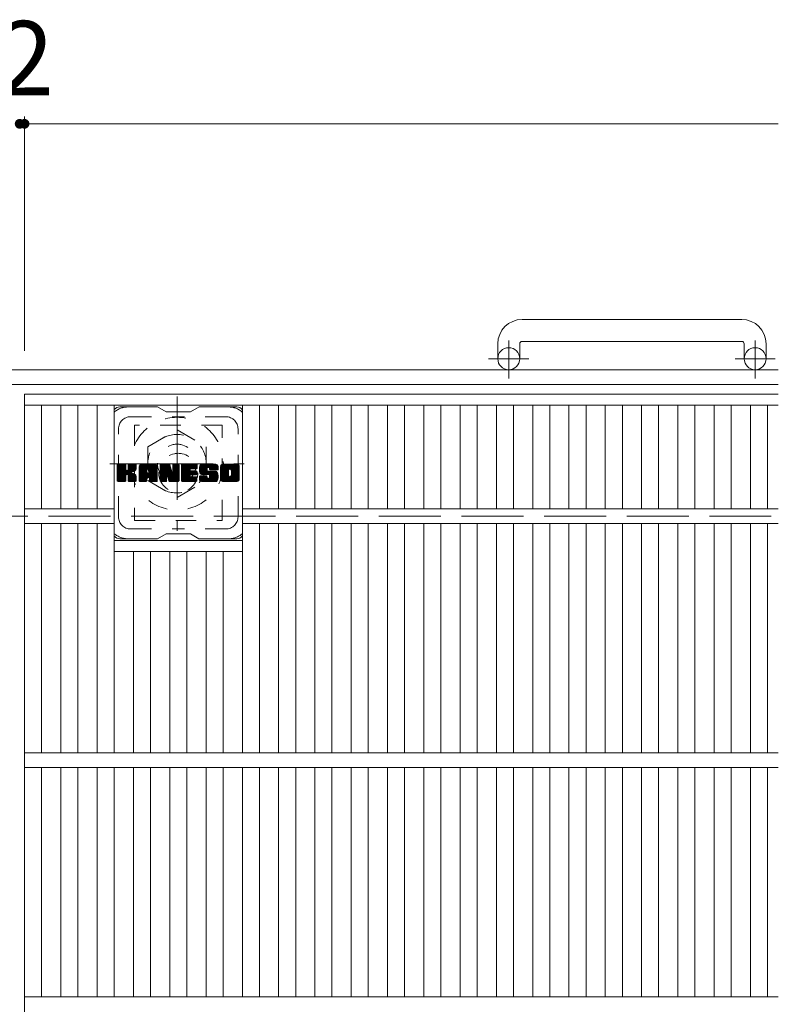
# Model space of a CAD drawing. Units: millimetres. Extents: x -1769 to 1950, y -1359 to 1370.
# Drawn here: x -334 to -23, y 956 to 1360 of the extents above; entities that cross this region are included whole.
import ezdxf

# ---------------------------------------------------------------- set-up
doc = ezdxf.new("R2010")
doc.units = ezdxf.units.MM
doc.header["$LTSCALE"] = 10
for name, pattern in [('JWW_CENTER1', [6.773333, 4.233333, -0.846667, 0.846667, -0.846667]), ('JWW_DASHED1', [1.693333, 0.846667, -0.846667]), ('JWW_DASHED3', [3.386667, 2.54, -0.846667])]:
    doc.linetypes.add(name, pattern=pattern)
for name, color, linetype in [('C-1', 7, 'Continuous'), ('C-2', 7, 'Continuous'), ('C-3', 7, 'Continuous'), ('C-4', 7, 'Continuous'), ('C-7', 7, 'Continuous'), ('C-8', 7, 'Continuous')]:
    doc.layers.add(name, color=color, linetype=linetype)
doc.styles.add('ＭＳ ゴシック', font='txt', dxfattribs={"height": 1})

msp = doc.modelspace()

# ---------------------------------------------------------------- linework, layer by layer
at = {"layer": 'C-1', "color": 2, "linetype": 'Continuous', "lineweight": 9}
for p, q in [((-38.25, 1236.9), (-128.25, 1236.9)), ((-138.25, 1226.9), (-138.25, 1220.8)), ((-129.25, 1226.9), (-129.25, 1220.8)), ((-128.25, 1227.9), (-38.25, 1227.9)), ((-37.25, 1226.9), (-37.25, 1220.8)), ((-28.25, 1226.9), (-28.25, 1220.8)), ((-23.25, 1216.3), (-1643.25, 1216.3)), ((-23.25, 1210.3), (-1643.25, 1210.3))]:
    msp.add_line(p, q, dxfattribs=at)
at = {"layer": 'C-1', "color": 2, "linetype": 'JWW_CENTER1', "lineweight": 9}
for p, q in [((-133.75, 1212.69), (-133.75, 1228.29)), ((-32.75, 1212.69), (-32.75, 1228.29)), ((-125.58, 1220.8), (-141.99, 1220.8)), ((-24.58, 1220.8), (-40.99, 1220.8))]:
    msp.add_line(p, q, dxfattribs=at)
at = {"layer": 'C-1', "color": 2, "linetype": 'JWW_DASHED3', "lineweight": 9}
msp.add_line((-1643.25, 1156.3), (-23.25, 1156.3), dxfattribs=at)
at = {"layer": 'C-1', "color": 2, "linetype": 'Continuous', "lineweight": 9}
for centre in [(-133.75, 1220.8), (-32.75, 1220.8)]:
    msp.add_circle(centre, 4.5, dxfattribs=at)
for centre, radius, start, end in [((-128.25, 1226.9), 10, 90, 180), ((-38.25, 1226.9), 10, 0, 90), ((-128.25, 1226.9), 1, 90, 180), ((-38.25, 1226.9), 1, 0, 90)]:
    msp.add_arc(centre, radius, start, end, dxfattribs=at)
at = {"layer": 'C-2', "color": 3, "linetype": 'Continuous', "lineweight": 9}
for p, q in [((-23.25, 1206.3), (-332.25, 1206.3)), ((-332.25, 1206.3), (-332.25, 506.3)), ((-23.25, 1201.8), (-332.25, 1201.8)), ((-325.25, 1201.8), (-325.25, 1159.3)), ((-317.37, 1201.8), (-317.37, 1159.3)), ((-310.37, 1201.8), (-310.37, 1159.3)), ((-302.49, 1201.8), (-302.49, 1159.3)), ((-295.49, 1201.8), (-295.49, 1059.3)), ((-242.97, 1201.8), (-242.97, 1059.3)), ((-235.97, 1201.8), (-235.97, 1159.3)), ((-228.1, 1201.8), (-228.1, 1159.3)), ((-221.1, 1201.8), (-221.1, 1159.3)), ((-213.22, 1201.8), (-213.22, 1159.3)), ((-206.22, 1201.8), (-206.22, 1159.3)), ((-198.34, 1201.8), (-198.34, 1159.3)), ((-191.34, 1201.8), (-191.34, 1159.3)), ((-183.46, 1201.8), (-183.46, 1159.3)), ((-176.46, 1201.8), (-176.46, 1159.3)), ((-168.58, 1201.8), (-168.58, 1159.3)), ((-161.58, 1201.8), (-161.58, 1159.3)), ((-153.7, 1201.8), (-153.7, 1159.3)), ((-146.7, 1201.8), (-146.7, 1159.3)), ((-138.82, 1201.8), (-138.82, 1159.3)), ((-131.82, 1201.8), (-131.82, 1159.3)), ((-123.94, 1201.8), (-123.94, 1159.3)), ((-116.94, 1201.8), (-116.94, 1159.3)), ((-109.07, 1201.8), (-109.07, 1159.3)), ((-102.07, 1201.8), (-102.07, 1159.3)), ((-94.19, 1201.8), (-94.19, 1159.3)), ((-87.19, 1201.8), (-87.19, 1159.3)), ((-79.31, 1201.8), (-79.31, 1159.3)), ((-72.31, 1201.8), (-72.31, 1159.3)), ((-64.43, 1201.8), (-64.43, 1159.3)), ((-57.43, 1201.8), (-57.43, 1159.3)), ((-49.55, 1201.8), (-49.55, 1159.3)), ((-42.55, 1201.8), (-42.55, 1159.3)), ((-34.67, 1201.8), (-34.67, 1159.3)), ((-27.67, 1201.8), (-27.67, 1159.3)), ((-295.49, 1159.3), (-332.25, 1159.3)), ((-23.25, 1159.3), (-242.97, 1159.3)), ((-295.49, 1153.3), (-332.25, 1153.3)), ((-325.25, 1153.3), (-325.25, 1059.3)), ((-317.37, 1153.3), (-317.37, 1059.3)), ((-310.37, 1153.3), (-310.37, 1059.3)), ((-302.49, 1153.3), (-302.49, 1059.3)), ((-23.25, 1153.3), (-242.97, 1153.3)), ((-235.97, 1153.3), (-235.97, 1059.3)), ((-228.1, 1153.3), (-228.1, 1059.3)), ((-221.1, 1153.3), (-221.1, 1059.3)), ((-213.22, 1153.3), (-213.22, 1059.3)), ((-206.22, 1153.3), (-206.22, 1059.3)), ((-198.34, 1153.3), (-198.34, 1059.3)), ((-191.34, 1153.3), (-191.34, 1059.3)), ((-183.46, 1153.3), (-183.46, 1059.3)), ((-176.46, 1153.3), (-176.46, 1059.3)), ((-168.58, 1153.3), (-168.58, 1059.3)), ((-161.58, 1153.3), (-161.58, 1059.3)), ((-153.7, 1153.3), (-153.7, 1059.3)), ((-146.7, 1153.3), (-146.7, 1059.3)), ((-138.82, 1153.3), (-138.82, 1059.3)), ((-131.82, 1153.3), (-131.82, 1059.3)), ((-123.94, 1153.3), (-123.94, 1059.3)), ((-116.94, 1153.3), (-116.94, 1059.3)), ((-109.07, 1153.3), (-109.07, 1059.3)), ((-102.07, 1153.3), (-102.07, 1059.3)), ((-94.19, 1153.3), (-94.19, 1059.3)), ((-87.19, 1153.3), (-87.19, 1059.3)), ((-79.31, 1153.3), (-79.31, 1059.3)), ((-72.31, 1153.3), (-72.31, 1059.3)), ((-64.43, 1153.3), (-64.43, 1059.3)), ((-57.43, 1153.3), (-57.43, 1059.3)), ((-49.55, 1153.3), (-49.55, 1059.3)), ((-42.55, 1153.3), (-42.55, 1059.3)), ((-34.67, 1153.3), (-34.67, 1059.3)), ((-27.67, 1153.3), (-27.67, 1059.3)), ((-295.49, 1146.3), (-242.97, 1146.3)), ((-295.49, 1141.8), (-242.97, 1141.8)), ((-287.61, 1141.8), (-287.61, 1059.3)), ((-280.61, 1141.8), (-280.61, 1059.3)), ((-272.73, 1141.8), (-272.73, 1059.3)), ((-265.73, 1141.8), (-265.73, 1059.3)), ((-257.85, 1141.8), (-257.85, 1059.3)), ((-250.85, 1141.8), (-250.85, 1059.3)), ((-23.25, 1059.3), (-332.25, 1059.3)), ((-23.25, 1053.3), (-332.25, 1053.3)), ((-325.25, 1053.3), (-325.25, 959.3)), ((-317.37, 1053.3), (-317.37, 959.3)), ((-310.37, 1053.3), (-310.37, 959.3)), ((-302.49, 1053.3), (-302.49, 959.3)), ((-295.49, 1053.3), (-295.49, 959.3)), ((-287.61, 1053.3), (-287.61, 959.3)), ((-280.61, 1053.3), (-280.61, 959.3)), ((-272.73, 1053.3), (-272.73, 959.3)), ((-265.73, 1053.3), (-265.73, 959.3)), ((-257.85, 1053.3), (-257.85, 959.3)), ((-250.85, 1053.3), (-250.85, 959.3)), ((-242.97, 1053.3), (-242.97, 959.3)), ((-235.97, 1053.3), (-235.97, 959.3)), ((-228.1, 1053.3), (-228.1, 959.3)), ((-221.1, 1053.3), (-221.1, 959.3)), ((-213.22, 1053.3), (-213.22, 959.3)), ((-206.22, 1053.3), (-206.22, 959.3)), ((-198.34, 1053.3), (-198.34, 959.3)), ((-191.34, 1053.3), (-191.34, 959.3)), ((-183.46, 1053.3), (-183.46, 959.3)), ((-176.46, 1053.3), (-176.46, 959.3)), ((-168.58, 1053.3), (-168.58, 959.3)), ((-161.58, 1053.3), (-161.58, 959.3)), ((-153.7, 1053.3), (-153.7, 959.3)), ((-146.7, 1053.3), (-146.7, 959.3)), ((-138.82, 1053.3), (-138.82, 959.3)), ((-131.82, 1053.3), (-131.82, 959.3)), ((-123.94, 1053.3), (-123.94, 959.3)), ((-116.94, 1053.3), (-116.94, 959.3)), ((-109.07, 1053.3), (-109.07, 959.3)), ((-102.07, 1053.3), (-102.07, 959.3)), ((-94.19, 1053.3), (-94.19, 959.3)), ((-87.19, 1053.3), (-87.19, 959.3)), ((-79.31, 1053.3), (-79.31, 959.3)), ((-72.31, 1053.3), (-72.31, 959.3)), ((-64.43, 1053.3), (-64.43, 959.3)), ((-57.43, 1053.3), (-57.43, 959.3)), ((-49.55, 1053.3), (-49.55, 959.3)), ((-42.55, 1053.3), (-42.55, 959.3)), ((-34.67, 1053.3), (-34.67, 959.3)), ((-27.67, 1053.3), (-27.67, 959.3)), ((-23.25, 959.3), (-332.25, 959.3))]:
    msp.add_line(p, q, dxfattribs=at)
at = {"layer": 'C-3', "color": 4, "linetype": 'JWW_DASHED1', "lineweight": 9}
for p, q in [((-287.23, 1193.55), (-287.23, 1154.55)), ((-251.23, 1193.55), (-287.23, 1193.55)), ((-251.23, 1154.55), (-251.23, 1193.55)), ((-287.23, 1154.55), (-251.23, 1154.55))]:
    msp.add_line(p, q, dxfattribs=at)
msp.add_circle((-269.23, 1174.05), 8, dxfattribs=at)
at = {"layer": 'C-4', "color": 7, "linetype": 'Continuous', "lineweight": 9}
for p, q in [((-332.25, 1320.06), (-332.25, 1223.99)), ((-334.25, 1317.06), (-332.25, 1317.06)), ((-332.25, 1317.06), (-23.25, 1317.06))]:
    msp.add_line(p, q, dxfattribs=at)
at = {"layer": 'C-4', "color": 7, "linetype": 'Continuous', "lineweight": 9, "const_width": 2}
for points in [[(-333.25, 1317.06, 0.414214), (-334.25, 1318.06, 0.414214), (-335.25, 1317.06, 0.414214), (-334.25, 1316.06, 0.414214)], [(-331.25, 1317.06, 0.414214), (-332.25, 1318.06, 0.414214), (-333.25, 1317.06, 0.414214), (-332.25, 1316.06, 0.414214)]]:
    msp.add_lwpolyline(points, format="xyb", close=True, dxfattribs=at)
at = {"layer": 'C-7', "color": 6, "linetype": 'Continuous', "lineweight": 9}
for p, q in [((-277.73, 1201.05), (-293.23, 1201.05)), ((-277.73, 1201.05), (-274.23, 1199.05)), ((-264.23, 1199.05), (-274.23, 1199.05)), ((-264.23, 1199.05), (-260.73, 1201.05)), ((-245.23, 1201.05), (-260.73, 1201.05)), ((-294.23, 1177.2), (-293.86, 1177.57)), ((-294.23, 1177.01), (-293.66, 1177.57)), ((-294.23, 1176.81), (-293.47, 1177.57)), ((-294.23, 1176.62), (-293.28, 1177.57)), ((-294.23, 1176.43), (-293.09, 1177.57)), ((-294.23, 1176.24), (-292.9, 1177.57)), ((-294.23, 1176.05), (-292.71, 1177.57)), ((-294.23, 1175.86), (-292.51, 1177.57)), ((-294.23, 1175.66), (-292.32, 1177.57)), ((-294.23, 1175.47), (-292.13, 1177.57)), ((-294.23, 1175.28), (-291.94, 1177.57)), ((-294.23, 1175.09), (-291.75, 1177.57)), ((-294.23, 1174.9), (-291.55, 1177.57)), ((-294.23, 1174.71), (-291.36, 1177.57)), ((-294.23, 1174.51), (-291.17, 1177.57)), ((-294.23, 1174.32), (-290.98, 1177.57)), ((-294.23, 1174.13), (-290.84, 1177.53)), ((-294.23, 1173.94), (-290.74, 1177.43)), ((-294.23, 1173.75), (-290.7, 1177.28)), ((-294.23, 1170.83), (-294.23, 1177.27)), ((-294.23, 1173.55), (-290.7, 1177.09)), ((-294.23, 1173.36), (-290.7, 1176.9)), ((-294.23, 1173.17), (-290.7, 1176.71)), ((-294.23, 1172.98), (-290.7, 1176.51)), ((-294.23, 1172.79), (-290.7, 1176.32)), ((-294.23, 1172.6), (-290.7, 1176.13)), ((-294.23, 1172.4), (-290.7, 1175.94)), ((-294.23, 1172.21), (-290.7, 1175.75)), ((-294.23, 1172.02), (-290.7, 1175.56)), ((-294.23, 1171.83), (-290.68, 1175.38)), ((-294.23, 1171.64), (-290.63, 1175.24)), ((-294.23, 1171.45), (-290.54, 1175.14)), ((-294.23, 1171.25), (-290.42, 1175.06)), ((-294.23, 1170.87), (-290.07, 1175.04)), ((-294.23, 1171.06), (-290.28, 1175.02)), ((-294.21, 1170.71), (-287.34, 1177.57)), ((-294.18, 1177.44), (-294.1, 1177.52)), ((-294.12, 1170.6), (-287.14, 1177.57)), ((-293.99, 1170.53), (-286.95, 1177.57)), ((-291, 1177.57), (-293.93, 1177.57)), ((-293.81, 1170.53), (-286.77, 1177.57)), ((-293.62, 1170.53), (-286.64, 1177.5)), ((-293.43, 1170.53), (-286.56, 1177.39)), ((-290.7, 1177.27), (-290.7, 1175.5)), ((-290.41, 1173.35), (-286.54, 1177.22)), ((-290.18, 1173.39), (-286.54, 1177.03)), ((-290.03, 1173.35), (-286.54, 1176.84)), ((-289.91, 1173.28), (-286.54, 1176.65)), ((-289.82, 1173.17), (-288.78, 1174.21)), ((-289.76, 1175.35), (-287.53, 1177.57)), ((-289.76, 1173.04), (-288.73, 1174.08)), ((-289.74, 1172.87), (-288.58, 1174.03)), ((-289.74, 1172.68), (-288.41, 1174.01)), ((-289.74, 1172.48), (-288.24, 1173.99)), ((-289.74, 1172.29), (-288.08, 1173.95)), ((-289.73, 1177.29), (-289.45, 1177.57)), ((-289.73, 1177.1), (-289.25, 1177.57)), ((-289.73, 1176.9), (-289.06, 1177.57)), ((-289.73, 1176.71), (-288.87, 1177.57)), ((-289.73, 1176.52), (-288.68, 1177.57)), ((-289.73, 1176.33), (-288.49, 1177.57)), ((-289.73, 1176.14), (-288.3, 1177.57)), ((-289.73, 1175.95), (-288.1, 1177.57)), ((-289.73, 1175.75), (-287.91, 1177.57)), ((-289.73, 1175.56), (-287.72, 1177.57)), ((-289.73, 1177.27), (-289.73, 1175.5)), ((-286.84, 1177.57), (-289.43, 1177.57)), ((-288.62, 1174.37), (-286.54, 1176.45)), ((-288.4, 1174.41), (-286.54, 1176.26)), ((-288.15, 1174.46), (-286.54, 1176.07)), ((-287.89, 1174.53), (-286.54, 1175.88)), ((-287.59, 1174.64), (-286.54, 1175.68)), ((-287.24, 1174.79), (-286.59, 1175.44)), ((-286.54, 1177.27), (-286.54, 1175.77)), ((-285.26, 1176.58), (-284.27, 1177.57)), ((-285.26, 1176.39), (-284.08, 1177.57)), ((-285.26, 1176.2), (-283.89, 1177.57)), ((-285.26, 1176.01), (-283.69, 1177.57)), ((-285.26, 1175.82), (-283.5, 1177.57)), ((-285.26, 1175.62), (-283.31, 1177.57)), ((-285.26, 1175.43), (-283.12, 1177.57)), ((-285.26, 1175.24), (-282.93, 1177.57)), ((-285.26, 1175.05), (-282.74, 1177.57)), ((-285.26, 1174.86), (-282.54, 1177.57)), ((-285.26, 1174.67), (-282.35, 1177.57)), ((-285.26, 1174.47), (-282.16, 1177.57)), ((-285.26, 1174.28), (-281.97, 1177.57)), ((-285.26, 1174.09), (-281.78, 1177.57)), ((-285.26, 1173.9), (-281.58, 1177.57)), ((-285.26, 1173.71), (-281.39, 1177.57)), ((-285.26, 1173.51), (-281.2, 1177.57)), ((-285.26, 1173.32), (-281.01, 1177.57)), ((-285.26, 1173.13), (-280.82, 1177.57)), ((-285.26, 1172.94), (-280.63, 1177.57)), ((-285.26, 1172.75), (-280.43, 1177.57)), ((-285.26, 1172.56), (-280.24, 1177.57)), ((-285.26, 1172.36), (-280.05, 1177.57)), ((-285.26, 1172.17), (-279.86, 1177.57)), ((-285.26, 1170.83), (-285.26, 1176.57)), ((-285.26, 1171.98), (-282.06, 1175.18)), ((-285.26, 1171.79), (-282.06, 1174.99)), ((-285.26, 1171.6), (-282.06, 1174.79)), ((-285.26, 1171.41), (-282.06, 1174.6)), ((-285.26, 1171.21), (-282.06, 1174.41)), ((-285.26, 1171.02), (-282.06, 1174.22)), ((-285.26, 1170.83), (-282.04, 1174.06)), ((-285.23, 1176.8), (-284.49, 1177.55)), ((-285.22, 1170.68), (-281.87, 1174.02)), ((-285.13, 1170.58), (-281.68, 1174.02)), ((-285.07, 1177.16), (-284.84, 1177.38)), ((-284.99, 1170.53), (-281.49, 1174.02)), ((-284.8, 1170.53), (-281.3, 1174.02)), ((-284.61, 1170.53), (-278.04, 1177.1)), ((-284.41, 1170.53), (-277.97, 1176.97)), ((-278.89, 1177.57), (-284.25, 1177.57)), ((-284.22, 1170.53), (-277.92, 1176.83)), ((-284.03, 1170.53), (-277.89, 1176.67)), ((-283.84, 1170.53), (-277.89, 1176.48)), ((-283.65, 1170.53), (-277.89, 1176.29)), ((-283.46, 1170.53), (-277.89, 1176.1)), ((-282.06, 1174.13), (-282.06, 1175.17)), ((-281.18, 1174.02), (-281.96, 1174.02)), ((-281.68, 1172.11), (-277.89, 1175.91)), ((-281.59, 1175.66), (-279.67, 1177.57)), ((-281.48, 1172.12), (-277.89, 1175.71)), ((-281.42, 1175.63), (-279.48, 1177.57)), ((-281.34, 1172.07), (-277.89, 1175.52)), ((-281.29, 1175.57), (-279.28, 1177.57)), ((-281.23, 1171.98), (-277.89, 1175.33)), ((-281.19, 1175.47), (-279.09, 1177.57)), ((-281.15, 1171.88), (-277.89, 1175.14)), ((-281.12, 1175.35), (-278.9, 1177.57)), ((-281.09, 1171.74), (-277.89, 1174.95)), ((-281.08, 1175.2), (-278.72, 1177.56)), ((-281.08, 1175.01), (-278.57, 1177.52)), ((-281.08, 1174.82), (-278.44, 1177.46)), ((-281.08, 1174.63), (-278.32, 1177.39)), ((-281.08, 1174.43), (-278.21, 1177.31)), ((-281.08, 1174.24), (-278.12, 1177.21)), ((-281.08, 1174.13), (-281.08, 1175.17)), ((-281.08, 1171.56), (-277.89, 1174.75)), ((-281.08, 1171.37), (-277.89, 1174.56)), ((-281.08, 1171.17), (-277.89, 1174.37)), ((-281.08, 1170.98), (-277.89, 1174.18)), ((-281.08, 1170.79), (-277.89, 1173.99)), ((-277.89, 1170.83), (-277.89, 1176.57)), ((-276.59, 1177.2), (-276.22, 1177.57)), ((-276.59, 1177.01), (-276.02, 1177.57)), ((-276.59, 1176.82), (-275.83, 1177.57)), ((-276.59, 1176.62), (-275.64, 1177.57)), ((-276.59, 1176.43), (-275.45, 1177.57)), ((-276.59, 1176.24), (-275.26, 1177.57)), ((-276.59, 1176.05), (-275.07, 1177.57)), ((-276.59, 1175.86), (-274.87, 1177.57)), ((-276.59, 1175.67), (-274.68, 1177.57)), ((-276.59, 1175.47), (-274.49, 1177.57)), ((-276.59, 1175.28), (-274.3, 1177.57)), ((-276.59, 1175.09), (-274.11, 1177.57)), ((-276.59, 1174.9), (-273.92, 1177.57)), ((-276.59, 1174.71), (-273.72, 1177.57)), ((-276.59, 1174.52), (-273.53, 1177.57)), ((-276.59, 1174.32), (-273.34, 1177.57)), ((-276.59, 1174.13), (-273.15, 1177.57)), ((-276.59, 1173.94), (-272.96, 1177.57)), ((-276.59, 1173.75), (-272.83, 1177.51)), ((-276.59, 1173.56), (-272.74, 1177.4)), ((-276.59, 1177.27), (-276.59, 1170.83)), ((-276.59, 1173.37), (-272.69, 1177.26)), ((-276.59, 1173.17), (-272.65, 1177.12)), ((-276.59, 1172.98), (-272.6, 1176.97)), ((-276.59, 1172.79), (-272.55, 1176.83)), ((-276.59, 1172.6), (-272.51, 1176.68)), ((-276.59, 1172.41), (-272.46, 1176.54)), ((-276.59, 1172.21), (-272.42, 1176.39)), ((-276.59, 1172.02), (-272.37, 1176.24)), ((-276.59, 1171.83), (-272.32, 1176.1)), ((-276.59, 1171.64), (-272.28, 1175.95)), ((-276.59, 1171.45), (-272.23, 1175.81)), ((-276.59, 1171.26), (-272.18, 1175.66)), ((-276.59, 1171.06), (-272.14, 1175.52)), ((-276.59, 1170.87), (-272.09, 1175.37)), ((-276.57, 1170.71), (-272.04, 1175.23)), ((-276.53, 1177.45), (-276.46, 1177.52)), ((-276.48, 1170.6), (-272, 1175.08)), ((-276.35, 1170.53), (-271.95, 1174.94)), ((-276.29, 1177.57), (-273.01, 1177.57)), ((-273.94, 1172.76), (-271.9, 1174.79)), ((-273.76, 1172.74), (-271.86, 1174.65)), ((-273.68, 1172.63), (-271.81, 1174.5)), ((-273.64, 1172.48), (-271.72, 1174.4)), ((-273.59, 1172.33), (-268.93, 1177)), ((-273.55, 1172.19), (-268.93, 1176.8)), ((-273.51, 1172.04), (-268.93, 1176.61)), ((-273.46, 1171.89), (-268.93, 1176.42)), ((-273.42, 1171.74), (-268.93, 1176.23)), ((-273.38, 1171.59), (-268.93, 1176.04)), ((-273.33, 1171.45), (-268.93, 1175.85)), ((-273.29, 1171.3), (-268.93, 1175.65)), ((-273.24, 1171.15), (-268.93, 1175.46)), ((-273.2, 1171), (-268.93, 1175.27)), ((-273.16, 1170.86), (-268.93, 1175.08)), ((-273.11, 1170.71), (-268.93, 1174.89)), ((-273.03, 1170.6), (-268.93, 1174.69)), ((-272.9, 1170.53), (-268.93, 1174.5)), ((-272.73, 1177.36), (-271.81, 1174.49)), ((-272.72, 1170.53), (-268.93, 1174.31)), ((-272.53, 1170.53), (-268.93, 1174.12)), ((-271.5, 1177.31), (-271.23, 1177.57)), ((-271.5, 1177.12), (-271.04, 1177.57)), ((-271.5, 1176.92), (-270.85, 1177.57)), ((-271.5, 1176.73), (-270.66, 1177.57)), ((-271.5, 1176.54), (-270.46, 1177.57)), ((-271.5, 1176.35), (-270.27, 1177.57)), ((-271.5, 1176.16), (-270.08, 1177.57)), ((-271.5, 1175.97), (-269.89, 1177.57)), ((-271.5, 1175.77), (-269.7, 1177.57)), ((-271.5, 1175.58), (-269.51, 1177.57)), ((-271.5, 1175.39), (-269.31, 1177.57)), ((-271.5, 1175.2), (-269.14, 1177.56)), ((-271.5, 1175.01), (-269.02, 1177.48)), ((-271.5, 1174.81), (-268.95, 1177.36)), ((-271.5, 1177.27), (-271.5, 1174.54)), ((-271.5, 1174.62), (-268.93, 1177.19)), ((-271.2, 1177.57), (-269.24, 1177.57)), ((-268.93, 1177.27), (-268.93, 1170.83)), ((-267.96, 1177.21), (-267.59, 1177.57)), ((-267.96, 1177.01), (-267.4, 1177.57)), ((-267.96, 1176.82), (-267.2, 1177.57)), ((-267.96, 1176.63), (-267.01, 1177.57)), ((-267.96, 1176.44), (-266.82, 1177.57)), ((-267.96, 1176.25), (-266.63, 1177.57)), ((-267.96, 1176.06), (-266.44, 1177.57)), ((-267.96, 1175.86), (-266.25, 1177.57)), ((-267.96, 1175.67), (-266.05, 1177.57)), ((-267.96, 1175.48), (-265.86, 1177.57)), ((-267.96, 1175.29), (-265.67, 1177.57)), ((-267.96, 1175.1), (-265.48, 1177.57)), ((-267.96, 1174.91), (-265.29, 1177.57)), ((-267.96, 1174.71), (-265.1, 1177.57)), ((-267.96, 1174.52), (-264.9, 1177.57)), ((-267.96, 1174.33), (-264.71, 1177.57)), ((-267.96, 1174.14), (-264.52, 1177.57)), ((-267.96, 1173.95), (-264.33, 1177.57)), ((-267.96, 1173.75), (-264.14, 1177.57)), ((-267.96, 1173.56), (-263.95, 1177.57)), ((-267.96, 1173.37), (-263.75, 1177.57)), ((-267.96, 1173.18), (-263.56, 1177.57)), ((-267.96, 1172.99), (-263.37, 1177.57)), ((-267.96, 1172.8), (-263.18, 1177.57)), ((-267.96, 1172.6), (-262.99, 1177.57)), ((-267.96, 1172.41), (-262.79, 1177.57)), ((-267.96, 1172.22), (-262.6, 1177.57)), ((-267.96, 1172.03), (-262.41, 1177.57)), ((-267.96, 1170.83), (-267.96, 1177.27)), ((-267.96, 1171.84), (-264.39, 1175.41)), ((-267.96, 1171.65), (-264.41, 1175.19)), ((-267.96, 1171.45), (-264.37, 1175.04)), ((-267.96, 1171.26), (-264.28, 1174.94)), ((-267.96, 1171.07), (-264.17, 1174.86)), ((-267.96, 1170.88), (-264.01, 1174.82)), ((-267.93, 1170.71), (-263.82, 1174.82)), ((-267.85, 1170.6), (-263.63, 1174.82)), ((-267.73, 1170.53), (-263.44, 1174.82)), ((-267.65, 1177.57), (-261.85, 1177.57)), ((-267.54, 1170.53), (-263.24, 1174.82)), ((-267.35, 1170.53), (-263.05, 1174.82)), ((-267.16, 1170.53), (-262.86, 1174.82)), ((-266.97, 1170.53), (-262.67, 1174.82)), ((-264.16, 1175.64), (-262.22, 1177.57)), ((-264.03, 1173.28), (-262.48, 1174.82)), ((-261.85, 1175.67), (-264, 1175.67)), ((-261.85, 1174.82), (-264, 1174.82)), ((-263.93, 1175.67), (-262.03, 1177.57)), ((-263.83, 1173.28), (-262.29, 1174.82)), ((-263.74, 1175.67), (-261.84, 1177.57)), ((-263.64, 1173.28), (-262.09, 1174.82)), ((-263.55, 1175.67), (-261.69, 1177.53)), ((-263.45, 1173.28), (-261.9, 1174.82)), ((-263.36, 1175.67), (-261.59, 1177.43)), ((-263.26, 1173.28), (-261.73, 1174.8)), ((-263.17, 1175.67), (-261.55, 1177.29)), ((-263.07, 1173.28), (-261.62, 1174.72)), ((-262.97, 1175.67), (-261.55, 1177.1)), ((-262.87, 1173.28), (-261.56, 1174.59)), ((-262.78, 1175.67), (-261.55, 1176.9)), ((-262.68, 1173.28), (-261.55, 1174.41)), ((-262.59, 1175.67), (-261.55, 1176.71)), ((-262.49, 1173.28), (-261.55, 1174.22)), ((-262.4, 1175.67), (-261.55, 1176.52)), ((-262.3, 1173.28), (-261.55, 1174.03)), ((-262.21, 1175.67), (-261.55, 1176.33)), ((-262.02, 1175.67), (-261.55, 1176.14)), ((-261.82, 1175.67), (-261.55, 1175.94)), ((-261.55, 1175.97), (-261.55, 1177.27)), ((-261.55, 1173.58), (-261.55, 1174.52)), ((-260.58, 1175.57), (-258.58, 1177.57)), ((-260.58, 1175.38), (-258.39, 1177.57)), ((-260.57, 1175.77), (-258.77, 1177.57)), ((-260.57, 1175.2), (-258.19, 1177.57)), ((-260.56, 1175.02), (-258, 1177.57)), ((-260.55, 1175.98), (-258.96, 1177.57)), ((-260.53, 1174.85), (-257.81, 1177.57)), ((-260.52, 1176.2), (-259.15, 1177.57)), ((-260.51, 1174.68), (-257.62, 1177.57)), ((-260.48, 1176.44), (-259.34, 1177.57)), ((-260.48, 1174.52), (-257.43, 1177.57)), ((-260.44, 1174.37), (-257.23, 1177.57)), ((-260.42, 1176.69), (-259.54, 1177.57)), ((-260.4, 1174.22), (-257.04, 1177.57)), ((-260.35, 1174.07), (-256.85, 1177.57)), ((-260.33, 1176.97), (-259.73, 1177.57)), ((-260.3, 1173.93), (-256.66, 1177.57)), ((-260.25, 1173.79), (-256.47, 1177.57)), ((-260.22, 1177.28), (-259.96, 1177.53)), ((-260.19, 1173.66), (-256.28, 1177.57)), ((-260.11, 1173.55), (-256.08, 1177.57)), ((-260, 1173.47), (-255.89, 1177.57)), ((-259.86, 1173.42), (-257.38, 1175.89)), ((-253.89, 1177.57), (-259.76, 1177.57)), ((-259.68, 1173.41), (-257.39, 1175.69)), ((-259.48, 1173.41), (-257.39, 1175.5)), ((-259.29, 1173.41), (-257.39, 1175.31)), ((-259.1, 1173.41), (-257.39, 1175.12)), ((-258.91, 1173.41), (-257.39, 1174.93)), ((-258.72, 1173.41), (-257.32, 1174.8)), ((-258.53, 1173.41), (-257.21, 1174.72)), ((-258.33, 1173.41), (-257.05, 1174.69)), ((-258.14, 1173.41), (-256.86, 1174.69)), ((-257.95, 1173.41), (-256.67, 1174.69)), ((-257.76, 1173.41), (-256.47, 1174.69)), ((-257.76, 1170.53), (-253.61, 1174.68)), ((-257.57, 1173.41), (-256.28, 1174.69)), ((-257.57, 1170.53), (-253.47, 1174.63)), ((-257.39, 1174.99), (-257.39, 1175.79)), ((-257.38, 1173.41), (-256.09, 1174.69)), ((-257.38, 1170.53), (-253.36, 1174.55)), ((-257.19, 1170.53), (-253.27, 1174.44)), ((-257.18, 1173.41), (-255.9, 1174.69)), ((-257.09, 1174.69), (-253.71, 1174.69)), ((-257, 1176.27), (-255.7, 1177.57)), ((-257, 1170.53), (-253.21, 1174.31)), ((-256.99, 1173.41), (-255.71, 1174.69)), ((-256.81, 1176.28), (-255.51, 1177.57)), ((-256.81, 1170.53), (-253.16, 1174.17)), ((-256.8, 1173.41), (-255.52, 1174.69)), ((-256.66, 1176.23), (-255.32, 1177.57)), ((-256.62, 1173.39), (-255.32, 1174.69)), ((-256.61, 1170.53), (-253.11, 1174.03)), ((-256.55, 1176.15), (-255.13, 1177.57)), ((-256.51, 1171.97), (-253.79, 1174.69)), ((-256.5, 1173.32), (-255.13, 1174.69)), ((-256.47, 1176.04), (-254.93, 1177.57)), ((-256.43, 1173.2), (-254.94, 1174.69)), ((-256.42, 1173.02), (-254.75, 1174.69)), ((-256.42, 1172.83), (-254.56, 1174.69)), ((-256.42, 1172.64), (-254.37, 1174.69)), ((-256.42, 1172.45), (-254.17, 1174.69)), ((-256.42, 1172.26), (-253.98, 1174.69)), ((-256.41, 1175.9), (-254.74, 1177.57)), ((-256.4, 1175.73), (-254.55, 1177.57)), ((-256.4, 1175.61), (-256.4, 1175.79)), ((-256.39, 1175.54), (-254.36, 1177.57)), ((-256.33, 1175.41), (-254.17, 1177.57)), ((-256.22, 1175.33), (-253.98, 1177.57)), ((-256.1, 1175.31), (-252.89, 1175.31)), ((-256.05, 1175.31), (-253.79, 1177.57)), ((-255.86, 1175.31), (-253.63, 1177.54)), ((-255.67, 1175.31), (-253.49, 1177.49)), ((-255.47, 1175.31), (-253.36, 1177.42)), ((-255.28, 1175.31), (-253.25, 1177.34)), ((-255.09, 1175.31), (-253.15, 1177.25)), ((-254.9, 1175.31), (-253.07, 1177.14)), ((-254.71, 1175.31), (-252.99, 1177.02)), ((-254.52, 1175.31), (-252.94, 1176.89)), ((-254.32, 1175.31), (-252.9, 1176.73)), ((-254.13, 1175.31), (-252.89, 1176.55)), ((-253.94, 1175.31), (-252.89, 1176.36)), ((-253.75, 1175.31), (-252.89, 1176.17)), ((-253.56, 1175.31), (-252.89, 1175.98)), ((-253.36, 1175.31), (-252.89, 1175.79)), ((-253.17, 1175.31), (-252.89, 1175.6)), ((-252.98, 1175.31), (-252.89, 1175.4)), ((-252.89, 1176.57), (-252.89, 1175.31)), ((-251.91, 1176.57), (-250.91, 1177.57)), ((-251.91, 1176.38), (-250.72, 1177.57)), ((-251.91, 1176.19), (-250.52, 1177.57)), ((-251.91, 1176), (-250.33, 1177.57)), ((-251.91, 1175.81), (-250.14, 1177.57)), ((-251.91, 1175.61), (-249.95, 1177.57)), ((-251.91, 1175.42), (-249.76, 1177.57)), ((-251.91, 1175.23), (-249.57, 1177.57)), ((-251.91, 1175.04), (-249.37, 1177.57)), ((-251.91, 1174.85), (-249.18, 1177.57)), ((-251.91, 1174.66), (-248.99, 1177.57)), ((-251.91, 1174.46), (-248.8, 1177.57)), ((-251.91, 1174.27), (-248.61, 1177.57)), ((-251.91, 1174.08), (-248.42, 1177.57)), ((-251.91, 1173.89), (-248.22, 1177.57)), ((-251.91, 1173.7), (-248.03, 1177.57)), ((-251.91, 1173.51), (-247.84, 1177.57)), ((-251.91, 1173.31), (-247.65, 1177.57)), ((-251.91, 1173.12), (-247.46, 1177.57)), ((-251.91, 1172.93), (-247.26, 1177.57)), ((-251.91, 1172.74), (-247.07, 1177.57)), ((-251.91, 1172.55), (-246.88, 1177.57)), ((-251.91, 1172.35), (-246.69, 1177.57)), ((-251.91, 1172.16), (-246.5, 1177.57)), ((-251.91, 1171.53), (-251.91, 1176.57)), ((-251.91, 1171.97), (-248.66, 1175.22)), ((-251.91, 1171.78), (-248.69, 1175)), ((-251.91, 1171.59), (-248.69, 1174.81)), ((-251.9, 1171.4), (-248.69, 1174.62)), ((-251.88, 1176.79), (-251.12, 1177.55)), ((-251.87, 1171.25), (-248.69, 1174.43)), ((-251.81, 1171.11), (-248.69, 1174.23)), ((-251.75, 1170.98), (-248.69, 1174.04)), ((-251.74, 1177.12), (-251.46, 1177.41)), ((-245.24, 1177.57), (-250.9, 1177.57)), ((-249.71, 1170.53), (-244.23, 1176.01)), ((-249.52, 1170.53), (-244.23, 1175.81)), ((-249.33, 1170.53), (-244.23, 1175.62)), ((-249.14, 1170.53), (-244.23, 1175.43)), ((-248.94, 1170.53), (-244.23, 1175.24)), ((-248.75, 1170.53), (-244.23, 1175.05)), ((-248.69, 1173.07), (-248.69, 1175.03)), ((-248.56, 1170.53), (-244.23, 1174.86)), ((-248.37, 1170.53), (-244.23, 1174.66)), ((-248.26, 1175.62), (-246.31, 1177.57)), ((-248.18, 1170.53), (-244.23, 1174.47)), ((-248.04, 1175.65), (-246.11, 1177.57)), ((-247.99, 1170.53), (-244.23, 1174.28)), ((-247.88, 1175.62), (-245.92, 1177.57)), ((-247.79, 1170.53), (-244.23, 1174.09)), ((-247.75, 1175.56), (-245.73, 1177.57)), ((-247.64, 1175.48), (-245.54, 1177.57)), ((-247.55, 1175.37), (-245.35, 1177.57)), ((-247.49, 1175.24), (-245.16, 1177.57)), ((-247.46, 1175.08), (-244.99, 1177.54)), ((-247.46, 1172.97), (-244.23, 1176.2)), ((-247.45, 1174.89), (-244.85, 1177.5)), ((-247.45, 1174.7), (-244.72, 1177.43)), ((-247.45, 1174.51), (-244.61, 1177.35)), ((-247.45, 1174.32), (-244.51, 1177.26)), ((-247.45, 1174.13), (-244.42, 1177.16)), ((-247.45, 1173.93), (-244.35, 1177.04)), ((-247.45, 1173.74), (-244.29, 1176.91)), ((-247.45, 1173.55), (-244.25, 1176.75)), ((-247.45, 1173.36), (-244.23, 1176.58)), ((-247.45, 1173.17), (-244.23, 1176.39)), ((-247.45, 1173.07), (-247.45, 1175.03)), ((-244.23, 1176.57), (-244.23, 1171.53)), ((-293.93, 1170.53), (-291, 1170.53)), ((-293.23, 1170.53), (-290.66, 1173.1)), ((-293.04, 1170.53), (-290.7, 1172.87)), ((-292.85, 1170.53), (-290.7, 1172.68)), ((-292.66, 1170.53), (-290.7, 1172.49)), ((-292.47, 1170.53), (-290.7, 1172.3)), ((-292.28, 1170.53), (-290.7, 1172.1)), ((-292.08, 1170.53), (-290.7, 1171.91)), ((-291.89, 1170.53), (-290.7, 1171.72)), ((-291.7, 1170.53), (-290.7, 1171.53)), ((-291.51, 1170.53), (-290.7, 1171.34)), ((-291.32, 1170.53), (-290.7, 1171.15)), ((-291.13, 1170.53), (-290.7, 1170.95)), ((-290.92, 1170.54), (-290.71, 1170.75)), ((-290.7, 1170.83), (-290.7, 1172.91)), ((-289.74, 1172.1), (-287.93, 1173.91)), ((-289.74, 1171.91), (-287.78, 1173.87)), ((-289.74, 1171.72), (-287.64, 1173.82)), ((-289.74, 1171.53), (-287.51, 1173.76)), ((-289.74, 1171.33), (-287.38, 1173.7)), ((-289.74, 1171.14), (-287.26, 1173.63)), ((-289.74, 1170.95), (-287.14, 1173.56)), ((-289.74, 1170.77), (-287.02, 1173.48)), ((-289.74, 1170.83), (-289.74, 1172.91)), ((-289.67, 1170.64), (-286.91, 1173.4)), ((-289.56, 1170.55), (-286.81, 1173.31)), ((-289.44, 1170.53), (-286.84, 1170.53)), ((-289.4, 1170.53), (-286.72, 1173.2)), ((-289.21, 1170.53), (-286.65, 1173.08)), ((-289.02, 1170.53), (-286.59, 1172.95)), ((-288.82, 1170.53), (-286.55, 1172.8)), ((-288.63, 1170.53), (-286.53, 1172.63)), ((-288.44, 1170.53), (-286.53, 1172.43)), ((-288.25, 1170.53), (-286.53, 1172.24)), ((-288.06, 1170.53), (-286.53, 1172.05)), ((-287.87, 1170.53), (-286.53, 1171.86)), ((-287.67, 1170.53), (-286.53, 1171.67)), ((-287.48, 1170.53), (-286.53, 1171.47)), ((-287.29, 1170.53), (-286.53, 1171.28)), ((-287.1, 1170.53), (-286.53, 1171.09)), ((-286.91, 1170.53), (-286.53, 1170.9)), ((-286.66, 1170.59), (-286.59, 1170.65)), ((-286.53, 1170.83), (-286.53, 1172.62)), ((-282.37, 1170.53), (-284.96, 1170.53)), ((-283.26, 1170.53), (-282.05, 1171.74)), ((-283.07, 1170.53), (-282.06, 1171.54)), ((-282.88, 1170.53), (-282.06, 1171.34)), ((-282.69, 1170.53), (-282.06, 1171.15)), ((-282.5, 1170.53), (-282.06, 1170.96)), ((-282.3, 1170.53), (-282.07, 1170.76)), ((-282.06, 1170.83), (-282.06, 1171.63)), ((-281.08, 1170.83), (-281.08, 1171.63)), ((-281.03, 1170.65), (-277.89, 1173.8)), ((-280.93, 1170.56), (-277.89, 1173.6)), ((-280.78, 1170.53), (-278.19, 1170.53)), ((-280.77, 1170.53), (-277.89, 1173.41)), ((-280.58, 1170.53), (-277.89, 1173.22)), ((-280.39, 1170.53), (-277.89, 1173.03)), ((-280.2, 1170.53), (-277.89, 1172.84)), ((-280, 1170.53), (-277.89, 1172.65)), ((-279.81, 1170.53), (-277.89, 1172.45)), ((-279.62, 1170.53), (-277.89, 1172.26)), ((-279.43, 1170.53), (-277.89, 1172.07)), ((-279.24, 1170.53), (-277.89, 1171.88)), ((-279.05, 1170.53), (-277.89, 1171.69)), ((-278.85, 1170.53), (-277.89, 1171.5)), ((-278.66, 1170.53), (-277.89, 1171.3)), ((-278.47, 1170.53), (-277.89, 1171.11)), ((-278.28, 1170.53), (-277.89, 1170.92)), ((-278.06, 1170.56), (-277.91, 1170.7)), ((-274.36, 1170.53), (-276.29, 1170.53)), ((-276.17, 1170.53), (-274.05, 1172.65)), ((-275.98, 1170.53), (-274.06, 1172.44)), ((-275.79, 1170.53), (-274.06, 1172.25)), ((-275.59, 1170.53), (-274.06, 1172.06)), ((-275.4, 1170.53), (-274.06, 1171.87)), ((-275.21, 1170.53), (-274.06, 1171.68)), ((-275.02, 1170.53), (-274.06, 1171.48)), ((-274.83, 1170.53), (-274.06, 1171.29)), ((-274.64, 1170.53), (-274.06, 1171.1)), ((-274.44, 1170.53), (-274.06, 1170.91)), ((-274.21, 1170.57), (-274.1, 1170.67)), ((-274.06, 1170.83), (-274.06, 1172.58)), ((-273.12, 1170.74), (-273.68, 1172.63)), ((-269.24, 1170.53), (-272.83, 1170.53)), ((-272.34, 1170.53), (-268.93, 1173.93)), ((-272.14, 1170.53), (-268.93, 1173.74)), ((-271.95, 1170.53), (-268.93, 1173.54)), ((-271.76, 1170.53), (-268.93, 1173.35)), ((-271.57, 1170.53), (-268.93, 1173.16)), ((-271.38, 1170.53), (-268.93, 1172.97)), ((-271.18, 1170.53), (-268.93, 1172.78)), ((-270.99, 1170.53), (-268.93, 1172.59)), ((-270.8, 1170.53), (-268.93, 1172.39)), ((-270.61, 1170.53), (-268.93, 1172.2)), ((-270.42, 1170.53), (-268.93, 1172.01)), ((-270.23, 1170.53), (-268.93, 1171.82)), ((-270.03, 1170.53), (-268.93, 1171.63)), ((-269.84, 1170.53), (-268.93, 1171.44)), ((-269.65, 1170.53), (-268.93, 1171.24)), ((-269.46, 1170.53), (-268.93, 1171.05)), ((-269.27, 1170.53), (-268.93, 1170.86)), ((-267.65, 1170.53), (-261.87, 1170.53)), ((-266.78, 1170.53), (-264.42, 1172.88)), ((-266.58, 1170.53), (-264.39, 1172.72)), ((-266.39, 1170.53), (-264.32, 1172.6)), ((-266.2, 1170.53), (-264.22, 1172.51)), ((-266.01, 1170.53), (-264.08, 1172.46)), ((-265.82, 1170.53), (-263.89, 1172.45)), ((-265.62, 1170.53), (-263.7, 1172.45)), ((-265.43, 1170.53), (-263.51, 1172.45)), ((-265.24, 1170.53), (-263.31, 1172.45)), ((-265.05, 1170.53), (-263.12, 1172.45)), ((-264.86, 1170.53), (-262.93, 1172.45)), ((-264.67, 1170.53), (-262.74, 1172.45)), ((-264.47, 1170.53), (-262.55, 1172.45)), ((-264.28, 1170.53), (-262.36, 1172.45)), ((-264.09, 1170.53), (-262.16, 1172.45)), ((-261.85, 1173.28), (-264.01, 1173.28)), ((-261.87, 1172.45), (-264.01, 1172.45)), ((-263.9, 1170.53), (-261.97, 1172.45)), ((-263.71, 1170.53), (-261.79, 1172.44)), ((-263.52, 1170.53), (-261.67, 1172.37)), ((-263.32, 1170.53), (-261.59, 1172.26)), ((-263.13, 1170.53), (-261.57, 1172.09)), ((-262.94, 1170.53), (-261.57, 1171.89)), ((-262.75, 1170.53), (-261.57, 1171.7)), ((-262.56, 1170.53), (-261.57, 1171.51)), ((-262.37, 1170.53), (-261.57, 1171.32)), ((-262.17, 1170.53), (-261.57, 1171.13)), ((-262.11, 1173.28), (-261.55, 1173.84)), ((-261.98, 1170.53), (-261.57, 1170.94)), ((-261.92, 1173.28), (-261.55, 1173.64)), ((-261.77, 1170.54), (-261.59, 1170.73)), ((-261.57, 1170.83), (-261.57, 1172.15)), ((-260.58, 1172.51), (-260.31, 1172.77)), ((-260.58, 1172.31), (-260.12, 1172.77)), ((-260.58, 1172.12), (-259.93, 1172.77)), ((-260.58, 1171.93), (-259.74, 1172.77)), ((-260.58, 1171.74), (-259.54, 1172.77)), ((-260.58, 1171.54), (-259.35, 1172.77)), ((-260.58, 1172.47), (-260.58, 1171.53)), ((-260.57, 1171.37), (-259.16, 1172.77)), ((-260.53, 1171.21), (-258.97, 1172.77)), ((-260.47, 1171.08), (-258.78, 1172.77)), ((-260.4, 1170.96), (-258.59, 1172.77)), ((-260.31, 1170.85), (-258.39, 1172.77)), ((-260.28, 1172.77), (-257.68, 1172.77)), ((-260.22, 1170.76), (-258.2, 1172.77)), ((-260.1, 1170.68), (-258.01, 1172.77)), ((-259.98, 1170.61), (-257.82, 1172.77)), ((-259.84, 1170.56), (-257.63, 1172.77)), ((-256.72, 1173.41), (-259.76, 1173.41)), ((-259.68, 1170.53), (-257.5, 1172.71)), ((-253.71, 1170.53), (-259.57, 1170.53)), ((-259.49, 1170.53), (-257.41, 1172.61)), ((-259.3, 1170.53), (-257.38, 1172.45)), ((-259.11, 1170.53), (-257.38, 1172.26)), ((-258.91, 1170.53), (-257.35, 1172.09)), ((-258.72, 1170.53), (-257.28, 1171.97)), ((-258.53, 1170.53), (-257.18, 1171.87)), ((-258.34, 1170.53), (-257.06, 1171.81)), ((-258.15, 1170.53), (-256.89, 1171.78)), ((-257.96, 1170.53), (-256.61, 1171.88)), ((-257.38, 1172.47), (-257.38, 1172.26)), ((-256.42, 1170.53), (-253.07, 1173.88)), ((-256.42, 1173.1), (-256.42, 1172.26)), ((-256.23, 1170.53), (-253.03, 1173.73)), ((-256.04, 1170.53), (-252.99, 1173.58)), ((-255.85, 1170.53), (-252.96, 1173.42)), ((-255.65, 1170.53), (-252.93, 1173.25)), ((-255.46, 1170.53), (-252.91, 1173.08)), ((-255.27, 1170.53), (-252.9, 1172.9)), ((-255.08, 1170.53), (-252.89, 1172.72)), ((-254.89, 1170.53), (-252.89, 1172.53)), ((-254.7, 1170.53), (-252.89, 1172.33)), ((-254.5, 1170.53), (-252.91, 1172.12)), ((-254.31, 1170.53), (-252.94, 1171.9)), ((-254.12, 1170.53), (-252.99, 1171.66)), ((-253.93, 1170.53), (-253.05, 1171.41)), ((-253.74, 1170.53), (-253.13, 1171.13)), ((-253.5, 1170.57), (-253.25, 1170.82)), ((-251.66, 1170.87), (-248.69, 1173.85)), ((-251.57, 1170.78), (-248.69, 1173.66)), ((-251.46, 1170.69), (-248.69, 1173.47)), ((-251.34, 1170.63), (-248.69, 1173.28)), ((-251.2, 1170.57), (-248.69, 1173.08)), ((-251.04, 1170.54), (-248.67, 1172.91)), ((-245.24, 1170.53), (-250.9, 1170.53)), ((-250.86, 1170.53), (-248.61, 1172.77)), ((-250.67, 1170.53), (-248.54, 1172.66)), ((-250.48, 1170.53), (-248.44, 1172.57)), ((-250.29, 1170.53), (-248.31, 1172.5)), ((-250.09, 1170.53), (-248.16, 1172.46)), ((-249.9, 1170.53), (-247.97, 1172.46)), ((-247.6, 1170.53), (-244.23, 1173.9)), ((-247.41, 1170.53), (-244.23, 1173.7)), ((-247.22, 1170.53), (-244.23, 1173.51)), ((-247.03, 1170.53), (-244.23, 1173.32)), ((-246.83, 1170.53), (-244.23, 1173.13)), ((-246.64, 1170.53), (-244.23, 1172.94)), ((-246.45, 1170.53), (-244.23, 1172.75)), ((-246.26, 1170.53), (-244.23, 1172.55)), ((-246.07, 1170.53), (-244.23, 1172.36)), ((-245.88, 1170.53), (-244.23, 1172.17)), ((-245.68, 1170.53), (-244.23, 1171.98)), ((-245.49, 1170.53), (-244.23, 1171.79)), ((-245.3, 1170.53), (-244.23, 1171.6)), ((-245.1, 1170.54), (-244.24, 1171.39)), ((-244.83, 1170.61), (-244.32, 1171.13)), ((-293.23, 1147.05), (-277.7, 1147.05)), ((-274.23, 1149.05), (-277.7, 1147.05)), ((-264.23, 1149.05), (-274.23, 1149.05)), ((-264.23, 1149.05), (-260.77, 1147.05)), ((-245.23, 1147.05), (-260.77, 1147.05))]:
    msp.add_line(p, q, dxfattribs=at)
at = {"layer": 'C-7', "color": 6, "linetype": 'JWW_DASHED1', "lineweight": 9}
for p, q in [((-289.73, 1201.05), (-277.73, 1201.05)), ((-248.73, 1201.05), (-260.73, 1201.05)), ((-288.73, 1197.05), (-269.23, 1197.05)), ((-249.73, 1197.05), (-269.23, 1197.05)), ((-293.73, 1156.05), (-293.73, 1192.05)), ((-244.73, 1156.05), (-244.73, 1192.05)), ((-288.73, 1151.05), (-269.23, 1151.05)), ((-249.73, 1151.05), (-269.23, 1151.05)), ((-289.73, 1147.05), (-277.7, 1147.05)), ((-248.73, 1147.05), (-260.77, 1147.05))]:
    msp.add_line(p, q, dxfattribs=at)
at = {"layer": 'C-7', "color": 6, "linetype": 'Continuous', "lineweight": 9}
for centre, radius, start, end in [((-293.23, 1198.05), 3, 90, 138.8212), ((-245.23, 1198.05), 3, 41.1939, 90), ((-293.93, 1177.27), 0.302, 90, 180), ((-291, 1177.27), 0.302, 0, 90), ((-290.21, 1175.5), 0.483, 180, 0), ((-289.43, 1177.27), 0.302, 90, 180), ((-288.61, 1174.2), 0.169, 97.3317, 266.5718), ((-289.19, 1178.68), 4.35, 277.3317, 299.4207), ((-288.81, 1170.89), 3.15, 53.7199, 86.5718), ((-287.55, 1175.77), 1.01, 299.4207, 0), ((-286.84, 1177.27), 0.302, 0, 90), ((-284.25, 1176.57), 1.01, 90, 180), ((-281.57, 1175.17), 0.49, 0, 180), ((-281.96, 1174.13), 0.101, 180, 270), ((-281.18, 1174.13), 0.101, 270, 0), ((-278.89, 1176.57), 1.01, 0, 90), ((-276.29, 1177.27), 0.302, 90, 180), ((-273.01, 1177.27), 0.302, 17.7564, 90), ((-271.66, 1174.54), 0.159, 197.7564, 0), ((-271.2, 1177.27), 0.302, 90, 180), ((-269.24, 1177.27), 0.302, 0, 90), ((-267.65, 1177.27), 0.302, 90, 180), ((-264, 1175.25), 0.422, 90, 270), ((-261.85, 1177.27), 0.302, 0, 90), ((-261.85, 1175.97), 0.302, 270, 0), ((-261.85, 1174.52), 0.302, 0, 90), ((-256.01, 1175.49), 4.56, 157.1011, 202.8989), ((-259.76, 1177.07), 0.503, 90, 157.1011), ((-256.9, 1175.79), 0.497, 0, 180), ((-257.09, 1174.99), 0.302, 180, 270), ((-256.1, 1175.61), 0.302, 180, 270), ((-253.89, 1176.57), 1.01, 0, 90), ((-253.71, 1174.19), 0.503, 22.908, 90), ((-257.45, 1172.61), 4.56, 337.092, 22.908), ((-250.9, 1176.57), 1.01, 90, 180), ((-248.07, 1175.03), 0.617, 0, 180), ((-245.24, 1176.57), 1.01, 0, 90), ((-293.93, 1170.83), 0.302, 180, 270), ((-291, 1170.83), 0.302, 270, 0), ((-290.22, 1172.91), 0.478, 0, 180), ((-289.44, 1170.83), 0.302, 180, 270), ((-287.54, 1172.62), 1.01, 0, 53.7199), ((-286.84, 1170.83), 0.302, 270, 0), ((-284.96, 1170.83), 0.302, 180, 270), ((-282.37, 1170.83), 0.302, 270, 0), ((-281.57, 1171.63), 0.49, 0, 180), ((-280.78, 1170.83), 0.302, 180, 270), ((-278.19, 1170.83), 0.302, 270, 0), ((-276.29, 1170.83), 0.302, 180, 270), ((-274.36, 1170.83), 0.302, 270, 0), ((-273.87, 1172.58), 0.194, 16.4888, 180), ((-272.83, 1170.83), 0.302, 196.4888, 270), ((-269.24, 1170.83), 0.302, 270, 0), ((-267.65, 1170.83), 0.302, 180, 270), ((-264.01, 1172.86), 0.412, 90, 270), ((-261.87, 1172.15), 0.302, 0, 90), ((-261.87, 1170.83), 0.302, 270, 0), ((-261.85, 1173.58), 0.302, 270, 0), ((-260.28, 1172.47), 0.302, 90, 180), ((-259.57, 1171.53), 1.01, 180, 270), ((-259.76, 1173.91), 0.503, 202.8989, 270), ((-257.68, 1172.47), 0.302, 0, 90), ((-256.9, 1172.26), 0.48, 180, 0), ((-256.72, 1173.1), 0.302, 0, 90), ((-253.71, 1171.03), 0.503, 270, 337.092), ((-250.9, 1171.53), 1.01, 180, 270), ((-248.07, 1173.07), 0.617, 180, 0), ((-245.24, 1171.53), 1.01, 270, 0), ((-293.23, 1150.05), 3, 221.1788, 270), ((-245.23, 1150.05), 3, 270, 318.8061)]:
    msp.add_arc(centre, radius, start, end, dxfattribs=at)
at = {"layer": 'C-7', "color": 6, "linetype": 'JWW_DASHED1', "lineweight": 9}
for centre, radius, start, end in [((-289.73, 1192.05), 9, 90, 129.7721), ((-248.73, 1192.05), 9, 50.2296, 90), ((-288.73, 1192.05), 5, 90, 180), ((-249.73, 1192.05), 5, 0, 90), ((-288.73, 1156.05), 5, 180, 270), ((-249.73, 1156.05), 5, 270, 0), ((-289.73, 1156.05), 9, 230.2279, 270), ((-248.73, 1156.05), 9, 270, 309.7704)]:
    msp.add_arc(centre, radius, start, end, dxfattribs=at)
at = {"layer": 'C-8', "color": 2, "linetype": 'JWW_CENTER1', "lineweight": 9}
for p, q in [((-269.75, 1205.3), (-269.75, 1150.3)), ((-297.25, 1177.8), (-242.25, 1177.8))]:
    msp.add_line(p, q, dxfattribs=at)
at = {"layer": 'C-8', "color": 2, "linetype": 'JWW_DASHED1', "lineweight": 9}
for p, q in [((-281.75, 1184.73), (-269.75, 1191.66)), ((-269.75, 1191.66), (-257.75, 1184.73)), ((-281.75, 1184.73), (-281.75, 1170.87)), ((-257.75, 1184.73), (-257.75, 1170.87)), ((-281.75, 1170.87), (-269.75, 1163.94)), ((-269.75, 1163.94), (-257.75, 1170.87))]:
    msp.add_line(p, q, dxfattribs=at)
for radius in [19, 12, 8]:
    msp.add_circle((-269.75, 1177.8), radius, dxfattribs=at)

# ---------------------------------------------------------------- texts
at = {"layer": 'C-4', "color": 2, "linetype": 'Continuous', "lineweight": 9, "style": 'ＭＳ ゴシック'}
msp.add_text('2', height=30.48, dxfattribs=at).set_placement((-343.25, 1328.7))

doc.saveas('drawing.dxf')
